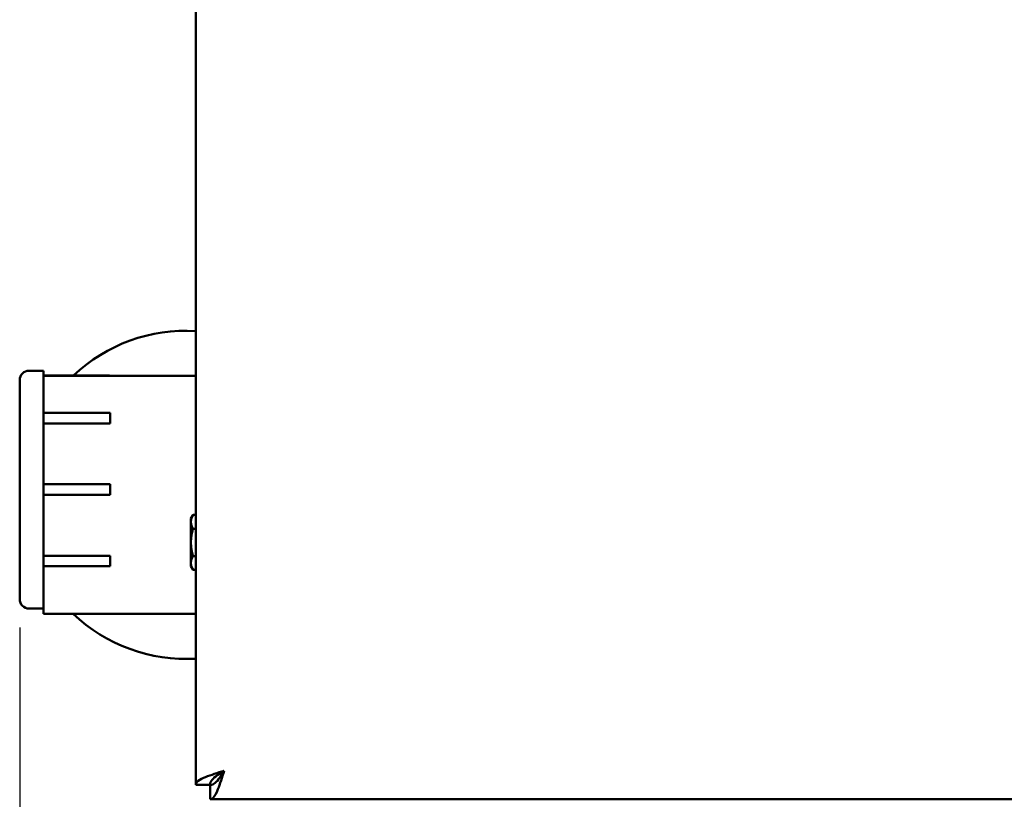
# Model space of a CAD drawing. Units: millimetres. Extents: x 669 to 3792, y -105 to 3069.
# Drawn here: x 768 to 975, y 250 to 414 of the extents above; entities that cross this region are included whole.
import ezdxf

# ---------------------------------------------------------------- set-up
doc = ezdxf.new("R2010")
doc.units = ezdxf.units.MM
doc.header["$LTSCALE"] = 6
doc.layers.add('A1 contornos visíveis', color=7, linetype='Continuous', lineweight=50)
doc.layers.add('B2 linhas de cota', color=7, linetype='Continuous', lineweight=25)
doc.styles.add('3_5', font='isocpeur.ttf')
doc.dimstyles.new('Siemsen Cota', dxfattribs={"dimscale": 6, "dimtxt": 3.5, "dimasz": 2.5, "dimexe": 2, "dimexo": 1, "dimgap": 0.3, "dimtad": 1, "dimdec": 1, "dimrnd": 1e-08, "dimtxsty": '3_5', "dimcen": 0.09, "dimdle": 10, "dimclrd": 7, "dimclre": 7, "dimclrt": 7, "dimadec": 0, "dimazin": 2, "dimtfac": 0.714286, "dimtmove": 0, "dimatfit": 3, "dimfxl": 1, "dimtolj": 1, "dimtzin": 0, "dimlwd": -1, "dimlwe": -1, "dimarcsym": 0})

# ---------------------------------------------------------------- blocks, each defined once
blk = doc.blocks.new('*D13')
at = {"layer": 'B2 linhas de cota', "color": 7, "transparency": 16777216}
for p, q in [((1326.74, 401.5), (1326.74, 35.5)), ((768.39, 285.9), (768.39, 35.5)), ((783.39, 47.5), (1311.74, 47.5))]:
    blk.add_line(p, q, dxfattribs=at)
for points in [[(783.39, 50), (783.39, 45), (768.39, 47.5)], [(1311.74, 50), (1311.74, 45), (1326.74, 47.5)]]:
    blk.add_solid(points, dxfattribs=at)
at = {"layer": 'Defpoints', "color": 0, "transparency": 16777216}
for p in [(1326.74, 407.5), (768.39, 291.9), (1326.74, 47.5)]:
    blk.add_point(p, dxfattribs=at)
at = {"layer": 'B2 linhas de cota', "color": 7, "transparency": 16777216, "insert": (1003.32, 85.3), "char_height": 21, "attachment_point": 1, "style": '3_5'}
blk.add_mtext('\\A1;{\\H1.42857x;558,3}', dxfattribs=at)

msp = doc.modelspace()

# ---------------------------------------------------------------- linework, layer by layer
at = {"layer": 'A1 contornos visíveis'}
for p, q in [((805.39, 670.73), (805.39, 252.871)), ((773.39, 339.901), (770.39, 339.901)), ((773.39, 339.901), (773.39, 289.901)), ((768.39, 337.901), (768.39, 291.901)), ((773.39, 338.901), (787.19, 338.901)), ((805.39, 338.801), (773.39, 338.801)), ((773.39, 331.015), (787.39, 331.015)), ((787.39, 330.751), (787.39, 331.015)), ((787.39, 330.751), (787.39, 329.051)), ((787.39, 328.786), (773.39, 328.786)), ((787.39, 328.786), (787.39, 329.051)), ((773.39, 316.015), (787.39, 316.015)), ((787.39, 315.751), (787.39, 316.015)), ((787.39, 315.751), (787.39, 314.051)), ((787.39, 313.786), (773.39, 313.786)), ((787.39, 313.786), (787.39, 314.051)), ((804.39, 308.801), (804.836, 309.574)), ((804.39, 308.801), (804.39, 308.131)), ((805.39, 309.574), (804.836, 309.574)), ((804.39, 308.131), (804.39, 303.801)), ((805.39, 306.687), (804.836, 306.687)), ((804.39, 303.801), (804.39, 299.471)), ((773.39, 301.015), (787.39, 301.015)), ((787.39, 300.751), (787.39, 301.015)), ((787.39, 300.751), (787.39, 299.051)), ((805.39, 300.914), (804.836, 300.914)), ((787.39, 298.786), (773.39, 298.786)), ((787.39, 298.786), (787.39, 299.051)), ((804.39, 299.471), (804.39, 298.801)), ((804.39, 298.801), (804.836, 298.027)), ((805.39, 298.027), (804.836, 298.027)), ((773.39, 289.901), (770.39, 289.901)), ((773.39, 288.801), (773.39, 289.901)), ((773.39, 288.801), (805.39, 288.801)), ((808.39, 252.871), (805.39, 252.871)), ((808.461, 249.801), (808.461, 252.801)), ((808.461, 249.801), (1277.319, 249.801))]:
    msp.add_line(p, q, dxfattribs=at)
for centre, radius, start, end in [((803.39, 313.801), 34.5, 86.67703, 133.31976), ((770.39, 337.901), 2, 90, 180), ((787.19, 338.701), 0.2, 30, 90), ((770.39, 291.901), 2, 180, 270), ((803.39, 313.801), 34.5, 226.43872, 273.32297)]:
    msp.add_arc(centre, radius, start, end, dxfattribs=at)
for points in [[(804.836, 309.574), (804.39, 308.801), (804.39, 308.131)], [(804.39, 308.131), (804.39, 307.461), (804.836, 306.687)], [(804.836, 306.687), (804.39, 305.14), (804.39, 303.801)], [(804.39, 303.801), (804.39, 302.461), (804.836, 300.914)], [(804.836, 300.914), (804.39, 300.14), (804.39, 299.471)], [(804.39, 299.471), (804.39, 298.801), (804.836, 298.027)]]:
    msp.add_rational_spline(points, [1, 1.0379548493, 1], degree=2, dxfattribs=at)
for points, knots in [([(805.39, 252.871), (805.39, 253.408), (806.178, 253.944), (807.489, 254.481), (808.565, 254.921), (809.974, 255.361), (811.39, 255.801)], [-1, -1, -1, -1, -0.4505778, -0.4505778, -0.4505778, 0, 0, 0, 0]), ([(811.39, 255.801), (810.364, 255.163), (809.355, 254.525), (808.824, 253.887), (808.542, 253.548), (808.39, 253.21), (808.39, 252.871)], [0, 0, 0, 0, 0.6533768, 0.6533768, 0.6533768, 1, 1, 1, 1]), ([(811.39, 255.801), (810.752, 254.774), (810.114, 253.766), (809.476, 253.234), (809.138, 252.952), (808.799, 252.801), (808.461, 252.801)], [0, 0, 0, 0, 0.6533768, 0.6533768, 0.6533768, 1, 1, 1, 1]), ([(809.057, 250.105), (809.395, 250.446), (809.732, 251.074), (810.07, 251.9), (810.51, 252.975), (810.95, 254.385), (811.39, 255.801)], [-0.79643179, -0.79643179, -0.79643179, -0.79643179, -0.45057779, -0.45057779, -0.45057779, 0, 0, 0, 0])]:
    msp.add_open_spline(points, degree=3, knots=knots, dxfattribs=at)
msp.add_open_spline([(808.461, 249.801), (808.659, 249.801), (808.858, 249.904), (809.057, 250.105)], degree=3, dxfattribs=at)

# ---------------------------------------------------------------- dimensions: what is measured, and where the dimension line sits
at = {"layer": 'B2 linhas de cota', "color": 7}
dim = msp.add_linear_dim(base=(1326.74, 47.5006), p1=(768.3902, 291.9006), p2=(1326.74, 407.5006), angle=180, text='{\\H1.42857x;<>}', dimstyle='Siemsen Cota', override={"dimgap": 0.3, "dimdec": 1, "dimtol": 0, "dimlim": 0, "dimtp": 0, "dimtm": 0, "dimtdec": 2, "dimtofl": 0, "dimatfit": 1}, dxfattribs=at)
dim.commit()
dim.dimension.update_dxf_attribs({"geometry": '*D13', "text_midpoint": (1047.5651, 47.5006), "dimtype": 160})

doc.saveas('drawing.dxf')
